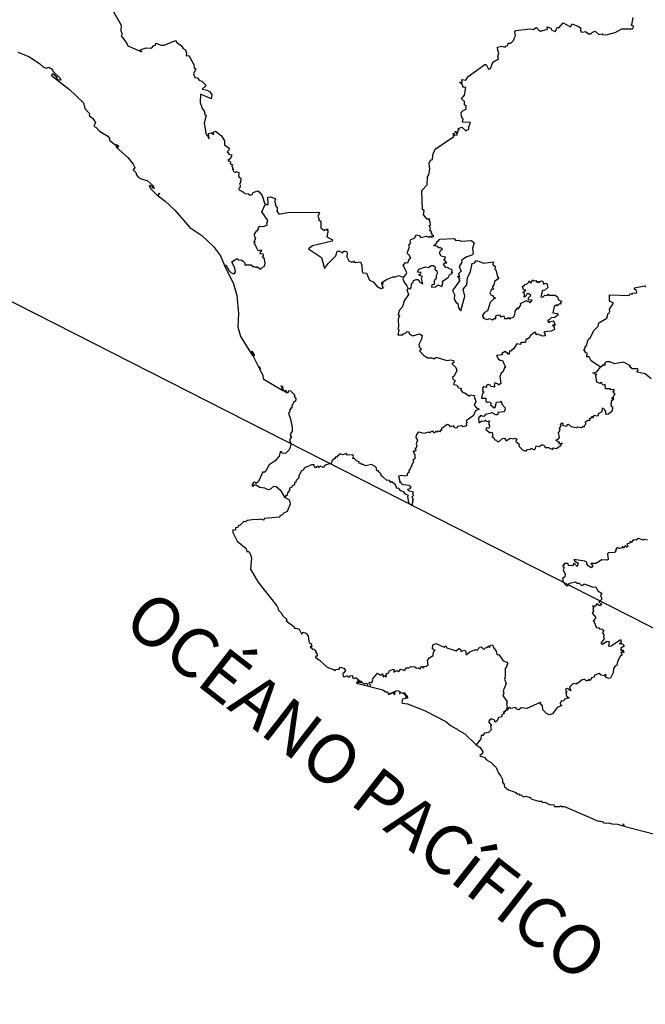
# Model space of a CAD drawing. Units: millimetres. Extents: x 638718 to 639968, y 2551462 to 2552272.
# Drawn here: x 639882 to 639897, y 2552184 to 2552208 of the extents above; entities that cross this region are included whole.
import ezdxf

# ---------------------------------------------------------------- set-up
doc = ezdxf.new("R2010")
doc.units = ezdxf.units.MM
doc.header["$LTSCALE"] = 20
doc.layers.add('SOLAPA', color=7, linetype='Continuous')

msp = doc.modelspace()

# ---------------------------------------------------------------- linework, layer by layer
at = {"layer": 'SOLAPA', "color": 7}
msp.add_line((639958.247, 2552162.031), (639875.671, 2552204.048), dxfattribs=at)
at = {"layer": 'SOLAPA'}
for points in [[(639884.087, 2552208.084), (639884.277, 2552207.746), (639884.272, 2552207.593), (639884.304, 2552207.528), (639884.279, 2552207.481), (639884.407, 2552207.314), (639884.44, 2552207.237), (639884.782, 2552207.091), (639884.735, 2552207.129), (639884.768, 2552207.154), (639884.884, 2552207.192), (639885.017, 2552207.182), (639885.07, 2552207.248), (639885.112, 2552207.253), (639885.121, 2552207.305), (639885.252, 2552207.256), (639885.326, 2552207.256), (639885.601, 2552207.37), (639885.618, 2552207.331), (639885.74, 2552207.239), (639885.787, 2552207.172), (639885.84, 2552207.146), (639885.863, 2552207.066), (639885.859, 2552206.994), (639885.919, 2552207.004), (639886.045, 2552206.787), (639886.048, 2552206.708), (639886.094, 2552206.685), (639886.036, 2552206.557), (639886.064, 2552206.475), (639886.123, 2552206.466), (639886.18, 2552206.399), (639886.238, 2552206.381), (639886.345, 2552206.278), (639886.248, 2552206.185), (639886.364, 2552206.164), (639886.426, 2552206.133), (639886.477, 2552206.055), (639886.46, 2552205.952), (639886.202, 2552206.066), (639886.198, 2552205.861), (639886.252, 2552205.704), (639886.279, 2552205.698), (639886.313, 2552205.601), (639886.304, 2552205.579), (639886.343, 2552205.552), (639886.29, 2552205.362), (639886.339, 2552205.081), (639886.369, 2552205.072), (639886.418, 2552204.982), (639886.397, 2552205.107), (639886.467, 2552205.13), (639886.529, 2552205.09), (639886.511, 2552205.143), (639886.572, 2552205.167), (639886.714, 2552205.052), (639886.79, 2552204.929), (639886.789, 2552204.838), (639886.897, 2552204.755), (639886.895, 2552204.708), (639886.852, 2552204.665), (639886.884, 2552204.645), (639886.887, 2552204.613), (639886.967, 2552204.589), (639886.935, 2552204.507), (639886.865, 2552204.455), (639886.921, 2552204.427), (639886.934, 2552204.414), (639886.922, 2552204.376), (639886.988, 2552204.346), (639886.963, 2552204.323), (639886.993, 2552204.269), (639886.972, 2552204.249), (639887.008, 2552204.246), (639886.989, 2552204.224), (639887.006, 2552204.189), (639887.052, 2552204.168), (639887.081, 2552204.185), (639887.141, 2552204.152), (639887.131, 2552204.088), (639887.144, 2552204.04), (639887.179, 2552204.032), (639887.183, 2552203.978), (639887.164, 2552203.965), (639887.184, 2552203.934), (639887.149, 2552203.878), (639887.171, 2552203.845), (639887.161, 2552203.79), (639887.124, 2552203.773), (639887.142, 2552203.74), (639887.249, 2552203.684), (639887.277, 2552203.65), (639887.368, 2552203.647), (639887.411, 2552203.617), (639887.46, 2552203.632), (639887.483, 2552203.674), (639887.551, 2552203.705), (639887.587, 2552203.717), (639887.63, 2552203.695), (639887.699, 2552203.605), (639887.761, 2552203.419), (639887.795, 2552203.385)], [(639891.131, 2552201.614), (639891.201, 2552201.694), (639891.21, 2552201.734), (639891.126, 2552201.908), (639891.178, 2552201.976), (639891.236, 2552201.966), (639891.275, 2552202.077), (639891.307, 2552202.08), (639891.271, 2552202.157), (639891.219, 2552202.203), (639891.277, 2552202.355), (639891.263, 2552202.394), (639891.312, 2552202.461), (639891.294, 2552202.494), (639891.306, 2552202.527), (639891.405, 2552202.58), (639891.44, 2552202.649), (639891.511, 2552202.635), (639891.555, 2552202.588), (639891.692, 2552202.616), (639891.749, 2552202.597), (639891.789, 2552202.616), (639891.822, 2552202.589), (639891.867, 2552202.618), (639891.832, 2552202.64), (639891.83, 2552202.674), (639891.808, 2552202.692), (639891.82, 2552202.729), (639891.773, 2552202.743), (639891.787, 2552202.801), (639891.759, 2552202.873), (639891.788, 2552202.884), (639891.784, 2552202.966), (639891.757, 2552203.005), (639891.768, 2552203.03), (639891.709, 2552203.031), (639891.622, 2552203.134), (639891.634, 2552203.238), (639891.594, 2552203.263), (639891.579, 2552203.724), (639891.709, 2552203.865), (639891.719, 2552204.062), (639891.751, 2552204.11), (639891.768, 2552204.242), (639891.759, 2552204.389), (639891.789, 2552204.465), (639891.834, 2552204.479), (639891.848, 2552204.593), (639891.903, 2552204.733), (639892.356, 2552205.035), (639892.335, 2552205.11), (639892.359, 2552205.112), (639892.36, 2552205.07), (639892.432, 2552205.078), (639892.436, 2552205.099), (639892.377, 2552205.148), (639892.392, 2552205.16), (639892.45, 2552205.125), (639892.461, 2552205.201), (639892.486, 2552205.203), (639892.461, 2552205.232), (639892.545, 2552205.267), (639892.636, 2552205.187), (639892.673, 2552205.18), (639892.671, 2552205.196), (639892.72, 2552205.219), (639892.72, 2552205.269), (639892.762, 2552205.375), (639892.564, 2552205.387), (639892.584, 2552205.457), (639892.539, 2552205.528), (639892.531, 2552205.618), (639892.57, 2552205.664), (639892.652, 2552205.701), (639892.644, 2552205.752), (639892.66, 2552205.766), (639892.612, 2552205.811), (639892.61, 2552205.89), (639892.541, 2552205.953), (639892.613, 2552206.045), (639892.643, 2552206.226), (639892.597, 2552206.235), (639892.588, 2552206.217), (639892.555, 2552206.302), (639892.494, 2552206.358), (639892.561, 2552206.348), (639892.547, 2552206.426), (639892.649, 2552206.404), (639892.704, 2552206.496), (639893.104, 2552206.785), (639893.139, 2552206.791), (639893.198, 2552206.673), (639893.247, 2552206.692), (639893.303, 2552206.841), (639893.442, 2552206.926), (639893.426, 2552206.978), (639893.451, 2552207.072), (639893.422, 2552207.13), (639893.415, 2552207.208), (639893.513, 2552207.231), (639893.599, 2552207.212), (639893.609, 2552207.234), (639893.666, 2552207.249), (639893.673, 2552207.303), (639893.736, 2552207.309), (639893.801, 2552207.372), (639893.823, 2552207.421), (639893.849, 2552207.487), (639893.834, 2552207.577), (639893.86, 2552207.613), (639894.205, 2552207.652), (639894.279, 2552207.638), (639894.362, 2552207.687), (639894.431, 2552207.604), (639894.489, 2552207.607), (639894.631, 2552207.648), (639894.621, 2552207.7), (639894.707, 2552207.671), (639894.735, 2552207.617), (639894.815, 2552207.586), (639894.869, 2552207.697), (639894.904, 2552207.676), (639895.005, 2552207.802), (639895.183, 2552207.701), (639895.227, 2552207.773), (639895.379, 2552207.708), (639895.45, 2552207.673), (639895.432, 2552207.656), (639895.434, 2552207.578), (639895.482, 2552207.57), (639895.551, 2552207.592), (639895.625, 2552207.528), (639895.682, 2552207.53), (639895.725, 2552207.575), (639895.783, 2552207.595), (639895.872, 2552207.518), (639895.963, 2552207.529), (639895.956, 2552207.513), (639896.054, 2552207.51), (639896.274, 2552207.563), (639896.436, 2552207.657), (639896.691, 2552207.656), (639896.724, 2552207.716), (639896.659, 2552207.74), (639896.677, 2552207.754), (639896.711, 2552207.929)], [(639881.767, 2552207.085), (639882.04, 2552206.985), (639882.294, 2552206.813), (639882.396, 2552206.72), (639882.473, 2552206.695), (639882.52, 2552206.723), (639882.604, 2552206.672), (639882.626, 2552206.614), (639882.794, 2552206.453), (639882.81, 2552206.407), (639882.753, 2552206.412), (639882.713, 2552206.444), (639882.701, 2552206.461), (639882.721, 2552206.47), (639882.627, 2552206.55), (639882.594, 2552206.552), (639882.585, 2552206.522), (639883.028, 2552206.177), (639883.367, 2552205.855), (639883.396, 2552205.72), (639883.51, 2552205.597), (639883.502, 2552205.552), (639883.598, 2552205.465), (639883.659, 2552205.368), (639883.612, 2552205.286), (639883.671, 2552205.255), (639883.752, 2552205.17), (639883.952, 2552205.046), (639883.993, 2552204.993), (639883.999, 2552204.951), (639884.169, 2552204.808), (639884.166, 2552204.843), (639884.209, 2552204.82), (639884.21, 2552204.788), (639884.191, 2552204.775), (639884.185, 2552204.804), (639884.164, 2552204.801), (639884.159, 2552204.776), (639884.442, 2552204.528), (639884.568, 2552204.365), (639884.61, 2552204.282), (639884.566, 2552204.231), (639884.633, 2552204.165), (639884.648, 2552204.105), (639884.688, 2552204.054), (639884.768, 2552204.007), (639884.913, 2552203.97), (639885.057, 2552203.842), (639885.079, 2552203.777), (639885.062, 2552203.785), (639885.03, 2552203.825), (639884.973, 2552203.847), (639884.959, 2552203.828), (639885, 2552203.767), (639885.166, 2552203.601), (639885.213, 2552203.66), (639885.176, 2552203.596), (639885.35, 2552203.467), (639885.583, 2552203.246), (639885.943, 2552202.824), (639886.234, 2552202.634), (639886.522, 2552202.365), (639886.689, 2552202.143), (639886.79, 2552201.907)], [(639887.795, 2552203.385), (639887.85, 2552203.387), (639887.84, 2552203.561), (639887.903, 2552203.572), (639888.004, 2552203.539), (639888.023, 2552203.5), (639888.004, 2552203.455), (639888.025, 2552203.427), (639888.019, 2552203.382), (639888.068, 2552203.309), (639888.068, 2552203.228), (639888.049, 2552203.221), (639888.067, 2552203.219), (639888.103, 2552203.151), (639888.325, 2552203.194), (639889.074, 2552203.201), (639889.093, 2552203.187), (639889.054, 2552203.092), (639889.088, 2552203.038), (639889.072, 2552203.024), (639889.125, 2552202.975), (639889.122, 2552202.821), (639889.206, 2552202.754), (639889.235, 2552202.778), (639889.266, 2552202.763), (639889.288, 2552202.794), (639889.298, 2552202.724), (639889.275, 2552202.602), (639889.413, 2552202.529), (639889.404, 2552202.495), (639888.922, 2552202.381), (639888.824, 2552202.306), (639889.142, 2552202.098), (639889.215, 2552201.832), (639889.312, 2552201.96), (639889.492, 2552202.141), (639889.522, 2552202.252), (639889.566, 2552202.261), (639889.649, 2552202.21), (639889.681, 2552202.253), (639889.712, 2552202.255), (639889.756, 2552202.234), (639889.769, 2552202.205), (639889.755, 2552202.114), (639889.806, 2552202.022), (639889.876, 2552201.984), (639889.91, 2552201.993), (639889.922, 2552202.021), (639889.944, 2552201.987), (639889.979, 2552201.979), (639890.085, 2552201.991), (639890.118, 2552201.915), (639890.126, 2552201.757), (639890.145, 2552201.728), (639890.238, 2552201.719), (639890.308, 2552201.549), (639890.398, 2552201.506), (639890.484, 2552201.403), (639890.583, 2552201.344), (639890.65, 2552201.359), (639890.616, 2552201.383), (639890.632, 2552201.405), (639890.613, 2552201.427), (639890.637, 2552201.471), (639890.607, 2552201.45), (639890.606, 2552201.495), (639890.724, 2552201.568), (639890.876, 2552201.633), (639890.935, 2552201.631), (639891.008, 2552201.661), (639891.131, 2552201.614)], [(639886.79, 2552201.907), (639886.821, 2552201.924), (639886.9, 2552201.774), (639886.95, 2552201.724), (639886.998, 2552201.71), (639887.031, 2552201.711), (639887.051, 2552201.754), (639887.035, 2552201.837), (639886.964, 2552201.993), (639887.081, 2552202.066), (639887.103, 2552202.068), (639887.134, 2552202.034), (639887.193, 2552202.04), (639887.232, 2552202.02), (639887.277, 2552201.969), (639887.281, 2552201.921), (639887.438, 2552201.923), (639887.468, 2552201.877), (639887.503, 2552201.882), (639887.56, 2552201.855), (639887.568, 2552201.876), (639887.588, 2552201.873), (639887.661, 2552201.819), (639887.71, 2552201.867), (639887.748, 2552201.877), (639887.772, 2552201.957), (639887.761, 2552202.063), (639887.707, 2552202.107), (639887.73, 2552202.139), (639887.725, 2552202.188), (639887.662, 2552202.184), (639887.654, 2552202.205), (639887.672, 2552202.252), (639887.695, 2552202.256), (639887.689, 2552202.278), (639887.603, 2552202.263), (639887.562, 2552202.341), (639887.509, 2552202.462), (639887.535, 2552202.478), (639887.511, 2552202.496), (639887.544, 2552202.572), (639887.521, 2552202.591), (639887.512, 2552202.665), (639887.568, 2552202.742), (639887.59, 2552202.746), (639887.592, 2552202.776), (639887.615, 2552202.781), (639887.616, 2552202.834), (639887.645, 2552202.858), (639887.731, 2552202.855), (639887.828, 2552202.894), (639887.811, 2552202.924), (639887.841, 2552202.995), (639887.69, 2552203.209), (639887.765, 2552203.369), (639887.795, 2552203.385)], [(639891.243, 2552201.349), (639891.279, 2552201.341), (639891.317, 2552201.362), (639891.329, 2552201.461), (639891.371, 2552201.497), (639891.372, 2552201.538), (639891.44, 2552201.567), (639891.482, 2552201.568), (639891.526, 2552201.502), (639891.606, 2552201.462), (639891.569, 2552201.586), (639891.592, 2552201.639), (639891.518, 2552201.662), (639891.501, 2552201.693), (639891.542, 2552201.705), (639891.561, 2552201.735), (639891.472, 2552201.746), (639891.507, 2552201.812), (639891.664, 2552201.871), (639891.743, 2552201.855), (639891.803, 2552201.903), (639891.851, 2552201.907), (639891.9, 2552201.874), (639891.893, 2552201.817), (639891.944, 2552201.773), (639891.951, 2552201.711), (639891.925, 2552201.661), (639891.923, 2552201.583), (639891.891, 2552201.568), (639891.877, 2552201.521), (639891.878, 2552201.447), (639891.824, 2552201.432), (639891.814, 2552201.378), (639891.906, 2552201.39), (639891.968, 2552201.432), (639892.066, 2552201.397), (639892.09, 2552201.483), (639892.082, 2552201.525), (639892.217, 2552201.615), (639892.251, 2552201.679), (639892.31, 2552201.713), (639892.307, 2552201.732), (639892.324, 2552201.728), (639892.294, 2552201.767), (639892.311, 2552201.767), (639892.308, 2552201.804), (639892.24, 2552201.82), (639892.212, 2552201.858), (639892.183, 2552201.849), (639892.153, 2552201.865), (639892.101, 2552201.942), (639892.132, 2552201.967), (639892.182, 2552201.966), (639892.137, 2552202.033), (639892.102, 2552202.042), (639892.14, 2552202.065), (639892.153, 2552202.105), (639892.049, 2552202.133), (639892.009, 2552202.206), (639892.033, 2552202.268), (639892.082, 2552202.306), (639892.035, 2552202.337), (639891.991, 2552202.336), (639891.963, 2552202.368), (639891.885, 2552202.379), (639891.87, 2552202.405), (639891.917, 2552202.386), (639891.907, 2552202.43), (639891.947, 2552202.448), (639891.93, 2552202.483), (639891.976, 2552202.498), (639892.014, 2552202.542), (639892.348, 2552202.56), (639892.371, 2552202.556), (639892.402, 2552202.514), (639892.472, 2552202.521), (639892.534, 2552202.498), (639892.783, 2552202.51), (639892.848, 2552202.458), (639892.809, 2552202.325), (639892.822, 2552202.189), (639892.794, 2552202.157), (639892.67, 2552202.113), (639892.542, 2552202.031), (639892.55, 2552201.984), (639892.486, 2552201.883), (639892.53, 2552201.771), (639892.466, 2552201.705), (639892.489, 2552201.631), (639892.445, 2552201.634), (639892.5, 2552201.576), (639892.476, 2552201.559), (639892.504, 2552201.544), (639892.326, 2552201.298), (639892.369, 2552201.199), (639892.361, 2552201.086), (639892.41, 2552201.005), (639892.45, 2552200.978), (639892.469, 2552200.875), (639892.523, 2552200.8), (639892.618, 2552201.161), (639892.58, 2552201.326), (639892.669, 2552201.438), (639892.688, 2552201.607), (639892.759, 2552201.762), (639892.796, 2552201.953), (639892.853, 2552201.972), (639892.908, 2552202.028), (639893.085, 2552201.958), (639893.309, 2552201.996), (639893.305, 2552201.919), (639893.364, 2552201.877), (639893.35, 2552201.818), (639893.375, 2552201.797), (639893.412, 2552201.629), (639893.448, 2552201.59), (639893.342, 2552201.519), (639893.334, 2552201.455), (639893.289, 2552201.381), (639893.315, 2552201.344), (639893.302, 2552201.325), (639893.258, 2552201.327), (639893.263, 2552201.302), (639893.231, 2552201.243), (639893.253, 2552201.193), (639893.301, 2552201.179), (639893.32, 2552201.138), (639893.368, 2552201.115), (639893.326, 2552201.096), (639893.24, 2552201.006), (639893.169, 2552200.801), (639893.098, 2552200.765), (639893.045, 2552200.681), (639893.082, 2552200.657), (639893.058, 2552200.628), (639893.17, 2552200.597), (639893.223, 2552200.615), (639893.297, 2552200.586), (639893.34, 2552200.629), (639893.378, 2552200.61), (639893.376, 2552200.682), (639893.434, 2552200.705), (639893.466, 2552200.702), (639893.497, 2552200.657), (639893.572, 2552200.68), (639893.582, 2552200.62), (639893.653, 2552200.617), (639893.685, 2552200.64), (639893.703, 2552200.612), (639893.739, 2552200.616), (639893.74, 2552200.635), (639893.805, 2552200.648), (639893.838, 2552200.718), (639893.84, 2552200.794), (639893.901, 2552200.87), (639893.914, 2552200.877), (639893.919, 2552200.845), (639893.982, 2552200.952), (639893.977, 2552200.978), (639894.116, 2552201.051), (639894.148, 2552201.022), (639894.168, 2552201.037), (639894.207, 2552200.999), (639894.257, 2552201.059), (639894.166, 2552201.074), (639894.169, 2552201.116), (639894.22, 2552201.178), (639894.179, 2552201.22), (639894.132, 2552201.221), (639894.102, 2552201.162), (639894.063, 2552201.136), (639894.074, 2552201.205), (639894.062, 2552201.236), (639894.031, 2552201.247), (639894.099, 2552201.308), (639894.046, 2552201.311), (639894.02, 2552201.402), (639894.065, 2552201.409), (639894.083, 2552201.445), (639894.153, 2552201.47), (639894.182, 2552201.532), (639894.209, 2552201.488), (639894.235, 2552201.487), (639894.268, 2552201.553), (639894.308, 2552201.531), (639894.342, 2552201.543), (639894.373, 2552201.502), (639894.391, 2552201.515), (639894.429, 2552201.492), (639894.439, 2552201.517), (639894.488, 2552201.533), (639894.516, 2552201.514), (639894.533, 2552201.45), (639894.582, 2552201.475), (639894.632, 2552201.452), (639894.619, 2552201.436), (639894.634, 2552201.374), (639894.565, 2552201.309), (639894.505, 2552201.297), (639894.464, 2552201.144), (639894.514, 2552201.137), (639894.564, 2552201.188), (639894.619, 2552201.179), (639894.641, 2552201.206), (639894.66, 2552201.186), (639894.815, 2552201.184), (639894.873, 2552201.142), (639894.899, 2552201.069), (639894.974, 2552201.033), (639894.942, 2552200.999), (639894.951, 2552200.969), (639894.928, 2552200.985), (639894.875, 2552200.924), (639894.859, 2552200.951), (639894.792, 2552200.91), (639894.761, 2552200.752), (639894.869, 2552200.738), (639894.885, 2552200.725), (639894.869, 2552200.699), (639894.808, 2552200.644), (639894.714, 2552200.637), (639894.673, 2552200.587), (639894.638, 2552200.577), (639894.636, 2552200.548), (639894.68, 2552200.518), (639894.695, 2552200.542), (639894.768, 2552200.559), (639894.785, 2552200.538), (639894.811, 2552200.458), (639894.782, 2552200.463), (639894.783, 2552200.438), (639894.751, 2552200.456), (639894.791, 2552200.405), (639894.797, 2552200.348), (639894.72, 2552200.306), (639894.559, 2552200.29), (639894.543, 2552200.281), (639894.568, 2552200.262), (639894.552, 2552200.247), (639894.571, 2552200.232), (639894.568, 2552200.197), (639894.519, 2552200.19), (639894.384, 2552200.234), (639894.353, 2552200.218), (639894.346, 2552200.277), (639894.313, 2552200.277), (639894.204, 2552200.196), (639894.199, 2552200.167), (639894.145, 2552200.118), (639894.105, 2552200.117), (639894.092, 2552200.032), (639894.003, 2552200.036), (639893.973, 2552200.013), (639893.975, 2552199.983), (639893.885, 2552200.006), (639893.807, 2552199.884), (639893.754, 2552199.839), (639893.757, 2552199.82), (639893.707, 2552199.829), (639893.695, 2552199.752), (639893.669, 2552199.753), (639893.674, 2552199.777), (639893.646, 2552199.776), (639893.601, 2552199.817), (639893.523, 2552199.769), (639893.538, 2552199.734), (639893.393, 2552199.721), (639893.441, 2552199.63), (639893.48, 2552199.603), (639893.54, 2552199.601), (639893.613, 2552199.438), (639893.598, 2552199.419), (639893.588, 2552199.43), (639893.556, 2552199.327), (639893.502, 2552199.286), (639893.471, 2552199.211), (639893.494, 2552199.041), (639893.441, 2552199.001), (639893.422, 2552199.03), (639893.349, 2552199.055), (639893.336, 2552198.977), (639893.35, 2552198.947), (639893.254, 2552198.964), (639893.233, 2552198.997), (639893.19, 2552199.015), (639893.141, 2552198.971), (639893.147, 2552198.941), (639893.081, 2552198.957), (639893.05, 2552198.932), (639893.057, 2552198.885), (639893.041, 2552198.864), (639893.073, 2552198.842), (639893.078, 2552198.814), (639893.047, 2552198.806), (639893.023, 2552198.682), (639893.135, 2552198.686), (639893.131, 2552198.613), (639893.16, 2552198.589), (639893.224, 2552198.591), (639893.259, 2552198.551), (639893.246, 2552198.521), (639893.334, 2552198.449), (639893.357, 2552198.46), (639893.393, 2552198.584), (639893.489, 2552198.59), (639893.505, 2552198.613), (639893.522, 2552198.537), (639893.592, 2552198.455), (639893.601, 2552198.409), (639893.579, 2552198.351), (639893.419, 2552198.331), (639893.424, 2552198.286), (639893.409, 2552198.276), (639893.374, 2552198.276), (639893.273, 2552198.332), (639893.261, 2552198.314), (639893.124, 2552198.287), (639893.084, 2552198.236), (639892.996, 2552198.265), (639893.007, 2552198.244), (639892.955, 2552198.201), (639892.965, 2552198.081), (639893.035, 2552198.13), (639893.1, 2552198.122), (639893.126, 2552198.152), (639893.152, 2552198.119), (639893.223, 2552198.132), (639893.199, 2552198.059), (639893.219, 2552198.02), (639893.214, 2552197.963), (639893.204, 2552197.945), (639893.144, 2552197.96), (639893.133, 2552197.923), (639893.233, 2552197.838), (639893.238, 2552197.856), (639893.284, 2552197.847), (639893.298, 2552197.766), (639893.276, 2552197.746), (639893.317, 2552197.729), (639893.353, 2552197.668), (639893.388, 2552197.665), (639893.408, 2552197.628), (639893.455, 2552197.631), (639893.534, 2552197.7), (639893.586, 2552197.711), (639893.623, 2552197.65), (639893.722, 2552197.708), (639893.792, 2552197.692), (639893.841, 2552197.708), (639893.884, 2552197.685), (639893.862, 2552197.632), (639893.937, 2552197.568), (639893.934, 2552197.519), (639894.018, 2552197.424), (639894.079, 2552197.403), (639894.116, 2552197.4), (639894.145, 2552197.436), (639894.221, 2552197.441), (639894.234, 2552197.465), (639894.302, 2552197.429), (639894.341, 2552197.461), (639894.355, 2552197.521), (639894.424, 2552197.509), (639894.5, 2552197.553), (639894.559, 2552197.528), (639894.57, 2552197.488), (639894.653, 2552197.486), (639894.751, 2552197.434), (639894.771, 2552197.479), (639894.838, 2552197.46), (639894.95, 2552197.531), (639894.988, 2552197.588), (639894.911, 2552197.569), (639894.918, 2552197.611), (639894.89, 2552197.61), (639894.834, 2552197.664), (639894.896, 2552197.695), (639894.917, 2552197.731), (639894.892, 2552197.84), (639894.934, 2552197.906), (639894.918, 2552197.945), (639894.957, 2552198.012), (639894.948, 2552198.053), (639894.984, 2552198.085), (639895, 2552198.062), (639894.989, 2552198.03), (639895.09, 2552198.002), (639895.116, 2552198.023), (639895.109, 2552198.04), (639895.141, 2552198.053), (639895.197, 2552197.994), (639895.33, 2552197.967), (639895.359, 2552197.983), (639895.456, 2552197.973), (639895.486, 2552197.997), (639895.523, 2552197.986), (639895.521, 2552198.012), (639895.556, 2552198.051), (639895.55, 2552198.105), (639895.599, 2552198.13), (639895.594, 2552198.147), (639895.657, 2552198.143), (639895.652, 2552198.189), (639895.684, 2552198.191), (639895.703, 2552198.246), (639895.737, 2552198.206), (639895.762, 2552198.267), (639895.83, 2552198.251), (639895.865, 2552198.265), (639895.868, 2552198.311), (639895.953, 2552198.361), (639895.96, 2552198.446), (639895.971, 2552198.426), (639895.999, 2552198.429), (639896.038, 2552198.36), (639896.04, 2552198.31), (639896.062, 2552198.297), (639896.108, 2552198.303), (639896.201, 2552198.376), (639896.226, 2552198.458), (639896.177, 2552198.482), (639896.187, 2552198.499), (639896.164, 2552198.513), (639896.186, 2552198.515), (639896.17, 2552198.546), (639896.186, 2552198.559), (639896.179, 2552198.619), (639896.238, 2552198.664), (639896.228, 2552198.68), (639896.195, 2552198.661), (639896.195, 2552198.702), (639896.239, 2552198.717), (639896.229, 2552198.738), (639896.274, 2552198.78), (639896.218, 2552198.842), (639896.252, 2552198.865), (639896.219, 2552198.896), (639896.167, 2552198.885), (639896.152, 2552198.906), (639896.039, 2552198.913), (639896.025, 2552199.013), (639895.969, 2552199), (639895.939, 2552199.065), (639895.9, 2552199.037), (639895.825, 2552199.068), (639895.805, 2552199.234), (639895.828, 2552199.263), (639895.806, 2552199.257), (639895.73, 2552199.295), (639895.825, 2552199.326), (639895.915, 2552199.435)], [(639886.79, 2552201.907), (639887.002, 2552201.461), (639887.083, 2552201.175), (639887.13, 2552200.741), (639887.108, 2552200.412), (639887.173, 2552200.184), (639887.435, 2552199.765), (639887.47, 2552199.722), (639887.498, 2552199.718), (639887.45, 2552199.827), (639887.504, 2552199.735), (639887.507, 2552199.714), (639887.484, 2552199.702), (639887.621, 2552199.424), (639887.621, 2552199.453), (639887.661, 2552199.397), (639887.631, 2552199.404), (639887.714, 2552199.241), (639887.723, 2552199.155), (639888.207, 2552198.866), (639888.183, 2552198.918), (639888.195, 2552198.943), (639888.153, 2552198.977), (639888.169, 2552198.978), (639888.203, 2552198.944), (639888.193, 2552198.923), (639888.219, 2552198.871), (639888.283, 2552198.826), (639888.276, 2552198.874), (639888.284, 2552198.817), (639888.335, 2552198.819), (639888.35, 2552198.865), (639888.389, 2552198.859), (639888.492, 2552198.756), (639888.479, 2552198.725), (639888.515, 2552198.672), (639888.514, 2552198.61), (639888.474, 2552198.588), (639888.422, 2552198.495), (639888.42, 2552198.439), (639888.39, 2552198.436), (639888.393, 2552198.404), (639888.364, 2552198.392), (639888.381, 2552198.374), (639888.371, 2552198.384), (639888.362, 2552198.337), (639888.338, 2552198.319), (639888.392, 2552198.173), (639888.426, 2552197.97), (639888.427, 2552197.872), (639888.382, 2552197.816), (639888.396, 2552197.79), (639888.385, 2552197.768), (639888.41, 2552197.75), (639888.364, 2552197.671), (639888.396, 2552197.583), (639888.381, 2552197.487), (639888.357, 2552197.428), (639888.269, 2552197.342), (639888.194, 2552197.346), (639888.169, 2552197.378), (639888.139, 2552197.375), (639888.117, 2552197.277), (639888.016, 2552197.157), (639887.869, 2552197.06), (639887.781, 2552196.901), (639887.748, 2552196.876), (639887.716, 2552196.889), (639887.613, 2552196.658), (639887.555, 2552196.612), (639887.514, 2552196.639), (639887.493, 2552196.631), (639887.455, 2552196.575), (639887.459, 2552196.549), (639887.474, 2552196.534), (639887.509, 2552196.575), (639887.544, 2552196.576), (639887.646, 2552196.521), (639887.757, 2552196.508), (639887.838, 2552196.467), (639887.909, 2552196.484), (639887.982, 2552196.547), (639888.04, 2552196.538), (639888.138, 2552196.455), (639888.24, 2552196.274)], [(639891.131, 2552201.614), (639891.119, 2552201.584), (639891.145, 2552201.496), (639891.215, 2552201.414), (639891.243, 2552201.349)], [(639891.243, 2552201.349), (639891.214, 2552201.31), (639891.256, 2552201.2), (639891.147, 2552201.048), (639891.111, 2552200.898), (639891.024, 2552200.81), (639891.003, 2552200.705), (639891.032, 2552200.701), (639891.001, 2552200.599), (639891.014, 2552200.403), (639890.995, 2552200.373), (639891.02, 2552200.333), (639890.992, 2552200.217), (639891.122, 2552200.221), (639891.126, 2552200.243), (639891.182, 2552200.261), (639891.219, 2552200.304), (639891.26, 2552200.292), (639891.279, 2552200.233), (639891.361, 2552200.195), (639891.524, 2552200.248), (639891.585, 2552200.205), (639891.569, 2552200.114), (639891.502, 2552199.988), (639891.517, 2552199.928), (639891.573, 2552199.87), (639891.518, 2552199.835), (639891.621, 2552199.723), (639891.718, 2552199.659), (639891.822, 2552199.665), (639891.868, 2552199.634), (639891.911, 2552199.669), (639891.954, 2552199.67), (639892.182, 2552199.599), (639892.278, 2552199.616), (639892.345, 2552199.599), (639892.351, 2552199.545), (639892.304, 2552199.528), (639892.404, 2552199.43), (639892.428, 2552199.352), (639892.363, 2552199.217), (639892.324, 2552199.189), (639892.33, 2552199.145), (639892.383, 2552199.11), (639892.343, 2552199.041), (639892.357, 2552199.017), (639892.428, 2552198.995), (639892.459, 2552198.945), (639892.534, 2552198.92), (639892.523, 2552198.873), (639892.574, 2552198.819), (639892.619, 2552198.814), (639892.715, 2552198.739), (639892.742, 2552198.739), (639892.748, 2552198.762), (639892.859, 2552198.746), (639892.845, 2552198.721), (639892.889, 2552198.598), (639892.847, 2552198.511), (639892.901, 2552198.448), (639892.972, 2552198.412), (639892.882, 2552198.374), (639892.836, 2552198.261), (639892.652, 2552198.129), (639892.676, 2552198.08), (639892.655, 2552198.065), (639892.66, 2552198.008), (639892.581, 2552197.985), (639892.544, 2552198.007), (639892.445, 2552197.997), (639892.425, 2552197.955), (639892.368, 2552197.965), (639892.351, 2552198.009), (639892.275, 2552197.987), (639892.244, 2552198.026), (639892.194, 2552198.044), (639892.089, 2552197.96), (639892.058, 2552197.956), (639892.058, 2552197.895), (639892.03, 2552197.905), (639892.012, 2552197.888), (639892.028, 2552197.864), (639891.95, 2552197.883), (639891.937, 2552197.859), (639891.909, 2552197.869), (639891.895, 2552197.837), (639891.867, 2552197.843), (639891.847, 2552197.885), (639891.841, 2552197.863), (639891.805, 2552197.871), (639891.774, 2552197.839), (639891.737, 2552197.859), (639891.629, 2552197.826), (639891.513, 2552197.853), (639891.473, 2552197.835), (639891.438, 2552197.781), (639891.43, 2552197.724), (639891.471, 2552197.664), (639891.442, 2552197.57), (639891.454, 2552197.524), (639891.435, 2552197.459), (639891.41, 2552197.457), (639891.43, 2552197.427), (639891.422, 2552197.397), (639891.369, 2552197.392), (639891.411, 2552197.303), (639891.404, 2552197.211), (639891.358, 2552197.175), (639891.378, 2552197.14), (639891.297, 2552196.964), (639891.263, 2552196.928), (639891.265, 2552196.88), (639891.225, 2552196.845), (639891.218, 2552196.808), (639891.164, 2552196.786), (639891.09, 2552196.804), (639891.014, 2552196.785), (639891.046, 2552196.669), (639891.037, 2552196.644), (639891.072, 2552196.646), (639891.085, 2552196.604), (639891.126, 2552196.589), (639891.275, 2552196.569), (639891.284, 2552196.528), (639891.314, 2552196.528), (639891.296, 2552196.479), (639891.227, 2552196.465), (639891.257, 2552196.436), (639891.356, 2552196.407), (639891.366, 2552196.379), (639891.349, 2552196.351), (639891.377, 2552196.316), (639891.333, 2552196.274), (639891.365, 2552196.219), (639891.343, 2552196.184), (639891.371, 2552196.159), (639891.346, 2552196.129), (639891.341, 2552196.071), (639891.264, 2552196.142), (639891.238, 2552196.302), (639891.252, 2552196.321), (639891.181, 2552196.35), (639891.138, 2552196.407), (639891.071, 2552196.432), (639891.013, 2552196.495), (639890.968, 2552196.491), (639890.936, 2552196.578), (639890.853, 2552196.649), (639890.823, 2552196.636), (639890.794, 2552196.679), (639890.724, 2552196.687), (639890.635, 2552196.772), (639890.598, 2552196.784), (639890.583, 2552196.841), (639890.538, 2552196.876), (639890.528, 2552196.918), (639890.498, 2552196.911), (639890.488, 2552196.927), (639890.466, 2552197.004), (639890.358, 2552197.069), (639890.216, 2552197.035), (639890.157, 2552197.075), (639890.115, 2552197.073), (639890.105, 2552197.099), (639890.049, 2552197.101), (639890.055, 2552197.139), (639889.992, 2552197.16), (639889.934, 2552197.215), (639889.903, 2552197.213), (639889.916, 2552197.267), (639889.899, 2552197.305), (639889.775, 2552197.296), (639889.742, 2552197.338), (639889.662, 2552197.308), (639889.579, 2552197.328), (639889.561, 2552197.288), (639889.535, 2552197.286), (639889.515, 2552197.252), (639889.488, 2552197.254), (639889.467, 2552197.214), (639889.394, 2552197.163), (639889.386, 2552197.106), (639889.23, 2552197.057), (639889.18, 2552197.002), (639889.113, 2552197.031), (639889.08, 2552197.002), (639889.057, 2552197.033), (639889, 2552196.99), (639888.969, 2552197.006), (639888.961, 2552197.059), (639888.903, 2552197.065), (639888.828, 2552197.029), (639888.731, 2552196.992), (639888.694, 2552196.93), (639888.659, 2552196.92), (639888.588, 2552196.799), (639888.594, 2552196.745), (639888.524, 2552196.683), (639888.514, 2552196.629), (639888.484, 2552196.635), (639888.485, 2552196.577), (639888.432, 2552196.556), (639888.418, 2552196.52), (639888.361, 2552196.491), (639888.374, 2552196.457), (639888.314, 2552196.383), (639888.3, 2552196.308), (639888.264, 2552196.319), (639888.264, 2552196.288), (639888.24, 2552196.274)], [(639895.915, 2552199.435), (639895.688, 2552199.59), (639895.646, 2552199.67), (639895.606, 2552199.694), (639895.584, 2552199.677), (639895.595, 2552199.779), (639895.559, 2552199.786), (639895.514, 2552199.867), (639895.547, 2552199.883), (639895.536, 2552199.905), (639895.576, 2552199.962), (639895.614, 2552200.108), (639895.672, 2552200.159), (639895.756, 2552200.329), (639895.858, 2552200.434), (639895.876, 2552200.51), (639896.073, 2552200.628), (639896.103, 2552200.747), (639896.119, 2552200.741), (639896.141, 2552200.785), (639896.133, 2552200.846), (639896.231, 2552200.988), (639896.137, 2552201.037), (639896.133, 2552201.191), (639896.61, 2552201.18), (639896.638, 2552201.223), (639896.686, 2552201.211), (639896.691, 2552201.23), (639896.795, 2552201.242), (639896.778, 2552201.316), (639896.74, 2552201.323), (639896.744, 2552201.36), (639896.983, 2552201.409), (639897.009, 2552201.382)], [(639897.147, 2552199.156), (639896.996, 2552199.276), (639896.806, 2552199.31), (639896.798, 2552199.334), (639896.833, 2552199.359), (639896.818, 2552199.391), (639896.687, 2552199.395), (639896.617, 2552199.452), (639896.642, 2552199.47), (639896.472, 2552199.558), (639896.256, 2552199.514), (639896.152, 2552199.568), (639896.073, 2552199.567), (639896.016, 2552199.544), (639896.028, 2552199.493), (639896.007, 2552199.474), (639895.986, 2552199.493), (639895.957, 2552199.487), (639895.954, 2552199.456), (639895.915, 2552199.435)], [(639888.24, 2552196.274), (639888.346, 2552196.22), (639888.377, 2552196.17), (639888.381, 2552196.104), (639888.305, 2552195.93), (639888.216, 2552195.893), (639888.202, 2552195.855), (639888.119, 2552195.815), (639888.128, 2552195.794), (639887.75, 2552195.759), (639887.742, 2552195.72), (639887.673, 2552195.746), (639887.588, 2552195.724), (639887.517, 2552195.735), (639887.346, 2552195.707), (639887.297, 2552195.679), (639887.258, 2552195.684), (639887.166, 2552195.595), (639887.126, 2552195.591), (639887.108, 2552195.541), (639887.058, 2552195.534), (639887.051, 2552195.477), (639886.987, 2552195.483), (639886.99, 2552195.421), (639887.098, 2552195.209), (639887.311, 2552195.03), (639887.33, 2552194.96), (639887.372, 2552194.96), (639887.405, 2552194.928), (639887.442, 2552194.805), (639887.422, 2552194.53), (639887.593, 2552194.219), (639888.055, 2552193.641), (639888.09, 2552193.571), (639888.086, 2552193.541), (639888.162, 2552193.471), (639888.201, 2552193.395), (639888.278, 2552193.333), (639888.297, 2552193.299), (639888.285, 2552193.274), (639888.467, 2552193.136), (639888.476, 2552193.094), (639888.527, 2552193.099), (639888.597, 2552193.068), (639888.655, 2552192.96), (639888.679, 2552192.963), (639888.69, 2552192.996), (639888.763, 2552192.976), (639888.818, 2552192.91), (639888.838, 2552192.775), (639888.843, 2552192.743), (639888.908, 2552192.714), (639888.89, 2552192.695), (639888.911, 2552192.643), (639888.869, 2552192.641), (639888.933, 2552192.589), (639888.959, 2552192.591), (639888.962, 2552192.566), (639888.992, 2552192.563), (639889.012, 2552192.536), (639888.998, 2552192.515), (639889.03, 2552192.488), (639889.034, 2552192.431), (639889.018, 2552192.407), (639888.996, 2552192.415), (639889, 2552192.38), (639889.088, 2552192.325), (639889.278, 2552192.151), (639889.435, 2552192.092), (639889.469, 2552192.056), (639889.489, 2552192.095), (639889.578, 2552192.096), (639889.567, 2552192.128), (639889.594, 2552192.148), (639889.687, 2552192.127), (639889.724, 2552192.071), (639889.687, 2552192.007), (639889.661, 2552192.001), (639889.665, 2552191.922), (639889.702, 2552191.917), (639889.764, 2552191.945), (639889.785, 2552191.916), (639889.818, 2552191.911), (639889.835, 2552191.936), (639889.895, 2552191.942), (639889.891, 2552191.889), (639889.955, 2552191.87), (639889.953, 2552191.889), (639889.987, 2552191.889), (639890.034, 2552191.848), (639890.037, 2552191.817), (639890.045, 2552191.83), (639890.074, 2552191.807), (639890.106, 2552191.815), (639890.125, 2552191.779)], [(639897.053, 2552195.236), (639896.973, 2552195.253), (639896.949, 2552195.234), (639896.849, 2552195.274), (639896.806, 2552195.266), (639896.782, 2552195.237), (639896.731, 2552195.241), (639896.69, 2552195.221), (639896.673, 2552195.179), (639896.633, 2552195.202), (639896.616, 2552195.155), (639896.56, 2552195.147), (639896.553, 2552195.128), (639896.585, 2552195.095), (639896.551, 2552195.064), (639896.514, 2552195.095), (639896.479, 2552195.036), (639896.449, 2552195.087), (639896.441, 2552195.049), (639896.375, 2552195.031), (639896.309, 2552195.058), (639896.302, 2552195.015), (639896.28, 2552195.006), (639896.292, 2552194.992), (639896.252, 2552194.935), (639896.106, 2552194.929), (639896.086, 2552194.901), (639896.103, 2552194.763), (639896.072, 2552194.745), (639895.948, 2552194.753), (639895.804, 2552194.668), (639895.683, 2552194.663), (639895.729, 2552194.612), (639895.692, 2552194.564), (639895.614, 2552194.613), (639895.582, 2552194.656), (639895.584, 2552194.699), (639895.532, 2552194.727), (639895.268, 2552194.765), (639895.291, 2552194.721), (639895.371, 2552194.672), (639895.346, 2552194.593), (639895.272, 2552194.672), (639895.238, 2552194.611), (639895.138, 2552194.618), (639895.128, 2552194.663), (639895.033, 2552194.663), (639895.035, 2552194.626), (639895.002, 2552194.625), (639895.002, 2552194.596), (639895.03, 2552194.577), (639895.005, 2552194.515), (639895.06, 2552194.406), (639895.053, 2552194.343), (639894.995, 2552194.3), (639895.005, 2552194.21), (639895.078, 2552194.13), (639895.117, 2552194.128), (639895.168, 2552194.187), (639895.311, 2552194.225), (639895.338, 2552194.189), (639895.395, 2552194.188), (639895.457, 2552194.136), (639895.5, 2552194.151), (639895.508, 2552194.176), (639895.749, 2552194.094), (639895.802, 2552194.096), (639895.853, 2552194.001), (639895.952, 2552193.941), (639895.913, 2552193.896), (639895.947, 2552193.799), (639895.878, 2552193.739), (639895.951, 2552193.671), (639895.903, 2552193.641), (639895.822, 2552193.685), (639895.801, 2552193.63), (639895.725, 2552193.628), (639895.734, 2552193.603), (639895.757, 2552193.601), (639895.727, 2552193.568), (639895.744, 2552193.509), (639895.715, 2552193.459), (639895.798, 2552193.353), (639895.735, 2552193.269), (639895.769, 2552193.261), (639895.76, 2552193.224), (639895.793, 2552193.194), (639895.78, 2552193.182), (639895.82, 2552193.109), (639895.875, 2552193.103), (639895.894, 2552193.076), (639895.955, 2552193.075), (639895.995, 2552193.037), (639895.967, 2552192.983), (639895.996, 2552192.936), (639895.989, 2552192.881), (639896.01, 2552192.852), (639895.924, 2552192.72), (639895.964, 2552192.709), (639896.073, 2552192.776), (639896.122, 2552192.772), (639896.111, 2552192.662), (639896.178, 2552192.664), (639896.404, 2552192.817), (639896.424, 2552192.733), (639896.367, 2552192.722), (639896.463, 2552192.707), (639896.488, 2552192.659), (639896.411, 2552192.611), (639896.407, 2552192.552), (639896.438, 2552192.572), (639896.471, 2552192.55), (639896.438, 2552192.541), (639896.488, 2552192.513), (639896.467, 2552192.499), (639896.45, 2552192.527), (639896.413, 2552192.494), (639896.443, 2552192.444), (639896.389, 2552192.408), (639896.329, 2552192.284), (639896.312, 2552192.2), (639896.262, 2552192.168), (639896.23, 2552192.115), (639896.224, 2552192.014), (639896.157, 2552191.883), (639896.115, 2552191.875), (639896.036, 2552191.903), (639896.05, 2552191.964), (639896.028, 2552191.971), (639896.002, 2552191.935), (639895.93, 2552191.952), (639895.88, 2552191.991), (639895.77, 2552191.953), (639895.759, 2552191.904), (639895.7, 2552191.889), (639895.682, 2552191.837), (639895.655, 2552191.827), (639895.635, 2552191.861), (639895.597, 2552191.818), (639895.566, 2552191.819), (639895.526, 2552191.855), (639895.468, 2552191.839), (639895.357, 2552191.752), (639895.327, 2552191.754), (639895.33, 2552191.733), (639895.283, 2552191.751), (639895.236, 2552191.738), (639895.161, 2552191.666), (639895.196, 2552191.574), (639895.108, 2552191.633), (639895.069, 2552191.618), (639895.076, 2552191.566), (639895.094, 2552191.557), (639895.074, 2552191.529), (639895.087, 2552191.447), (639895.156, 2552191.403), (639895.042, 2552191.369), (639895.015, 2552191.323), (639894.969, 2552191.331), (639894.934, 2552191.27), (639894.944, 2552191.227), (639894.977, 2552191.219), (639894.862, 2552191.171), (639894.747, 2552191.015), (639894.667, 2552190.994), (639894.608, 2552191.023), (639894.514, 2552191.115), (639894.508, 2552191.207), (639894.461, 2552191.248), (639894.466, 2552191.29), (639894.452, 2552191.293), (639894.125, 2552191.141), (639893.988, 2552191.159), (639893.934, 2552191.116), (639893.879, 2552191.128), (639893.856, 2552191.165), (639893.736, 2552191.148), (639893.709, 2552191.18), (639893.656, 2552191.117)], [(639890.125, 2552191.779), (639890.177, 2552191.745), (639890.246, 2552191.762), (639890.256, 2552191.691), (639890.323, 2552191.68), (639890.336, 2552191.709), (639890.307, 2552191.728), (639890.298, 2552191.772), (639890.325, 2552191.784), (639890.365, 2552191.764), (639890.39, 2552191.837), (639890.379, 2552191.861), (639890.499, 2552192.004), (639890.574, 2552191.956), (639890.615, 2552191.986), (639890.634, 2552191.966), (639890.632, 2552191.916), (639890.665, 2552191.939), (639890.712, 2552191.917), (639890.724, 2552191.932), (639890.698, 2552191.954), (639890.727, 2552191.97), (639890.722, 2552191.998), (639890.779, 2552192.014), (639890.782, 2552192.061), (639890.863, 2552192.088), (639890.906, 2552192.088), (639890.9, 2552192.031), (639890.978, 2552192.071), (639891.012, 2552192.036), (639891.071, 2552192.099), (639891.161, 2552192.07), (639891.211, 2552192.137), (639891.248, 2552192.121), (639891.317, 2552192.164), (639891.408, 2552192.154), (639891.45, 2552192.128), (639891.494, 2552192.136), (639891.53, 2552192.103), (639891.573, 2552192.173), (639891.618, 2552192.136), (639891.646, 2552192.172), (639891.695, 2552192.164), (639891.701, 2552192.189), (639891.733, 2552192.195), (639891.713, 2552192.316), (639891.768, 2552192.381), (639891.852, 2552192.433), (639891.862, 2552192.517), (639891.9, 2552192.56), (639891.87, 2552192.558), (639891.862, 2552192.583), (639891.834, 2552192.585), (639891.841, 2552192.692), (639891.929, 2552192.726), (639892.119, 2552192.636), (639892.16, 2552192.665), (639892.186, 2552192.615), (639892.408, 2552192.546), (639892.473, 2552192.6), (639892.511, 2552192.582), (639892.534, 2552192.527), (639892.594, 2552192.558), (639892.638, 2552192.548), (639892.655, 2552192.448), (639892.741, 2552192.517), (639892.866, 2552192.568), (639892.926, 2552192.57), (639892.964, 2552192.601), (639892.976, 2552192.638), (639893.019, 2552192.643), (639893.064, 2552192.595), (639893.109, 2552192.588), (639893.117, 2552192.618), (639893.157, 2552192.624), (639893.208, 2552192.665), (639893.218, 2552192.626), (639893.242, 2552192.681), (639893.293, 2552192.694), (639893.315, 2552192.628), (639893.38, 2552192.54), (639893.396, 2552192.468), (639893.417, 2552192.45), (639893.448, 2552192.457), (639893.556, 2552192.303), (639893.643, 2552192.267), (639893.662, 2552192.24), (639893.636, 2552192.191), (639893.645, 2552192.163), (639893.597, 2552192.113), (639893.597, 2552191.911), (639893.581, 2552191.857), (639893.628, 2552191.754), (639893.553, 2552191.575), (639893.566, 2552191.514), (639893.543, 2552191.457), (639893.653, 2552191.304), (639893.631, 2552191.251), (639893.648, 2552191.184), (639893.636, 2552191.131), (639893.656, 2552191.117)], [(639890.095, 2552191.775), (639890.027, 2552191.819), (639889.989, 2552191.767), (639890.014, 2552191.745), (639890.026, 2552191.755)], [(639890.026, 2552191.755), (639890.025, 2552191.783), (639890.095, 2552191.775)], [(639890.026, 2552191.755), (639890.631, 2552191.596), (639890.696, 2552191.553), (639890.748, 2552191.547), (639890.774, 2552191.474), (639890.784, 2552191.517), (639890.817, 2552191.498), (639890.866, 2552191.54), (639890.914, 2552191.476), (639890.93, 2552191.514), (639890.908, 2552191.555), (639890.993, 2552191.581), (639891.047, 2552191.559), (639891.037, 2552191.498), (639891.071, 2552191.534), (639891.147, 2552191.501), (639891.188, 2552191.446), (639891.187, 2552191.406), (639891.209, 2552191.415), (639891.192, 2552191.478), (639891.132, 2552191.529), (639891.16, 2552191.534), (639891.201, 2552191.459), (639891.222, 2552191.455), (639891.228, 2552191.399), (639891.112, 2552191.375), (639891.093, 2552191.308), (639891.104, 2552191.274), (639891.233, 2552191.254), (639891.645, 2552191.098), (639892.159, 2552190.832), (639892.276, 2552190.735), (639892.401, 2552190.658), (639892.423, 2552190.664), (639892.433, 2552190.637), (639892.619, 2552190.533), (639892.9, 2552190.264)], [(639890.125, 2552191.779), (639890.095, 2552191.775)], [(639893.656, 2552191.117), (639893.644, 2552191.096), (639893.601, 2552191.103), (639893.597, 2552191.061), (639893.558, 2552191.061), (639893.576, 2552191.019), (639893.521, 2552190.992), (639893.524, 2552190.943), (639893.445, 2552190.929), (639893.398, 2552190.833), (639893.358, 2552190.816), (639893.339, 2552190.859), (639893.266, 2552190.894), (639893.228, 2552190.87), (639893.194, 2552190.819), (639893.27, 2552190.734), (639893.247, 2552190.721), (639893.259, 2552190.626), (639893.197, 2552190.563), (639893.099, 2552190.547), (639893.058, 2552190.485), (639893.018, 2552190.485), (639893.008, 2552190.406), (639892.9, 2552190.264)], [(639892.9, 2552190.264), (639892.992, 2552190.195), (639893.06, 2552190.095), (639893.048, 2552190.048), (639892.982, 2552190.002), (639892.991, 2552189.989), (639893.088, 2552189.961), (639893.148, 2552189.899), (639893.261, 2552189.833), (639893.385, 2552189.709), (639893.439, 2552189.572), (639893.497, 2552189.501), (639893.533, 2552189.416), (639893.533, 2552189.355), (639893.574, 2552189.302), (639893.586, 2552189.242), (639893.636, 2552189.212), (639893.64, 2552189.189), (639893.861, 2552189.102), (639893.912, 2552189.061), (639893.932, 2552189.069), (639893.957, 2552189.038), (639893.991, 2552189.047), (639894.041, 2552188.995), (639894.099, 2552189.015), (639894.204, 2552188.983), (639894.251, 2552188.943), (639894.421, 2552188.894), (639894.495, 2552188.896), (639894.509, 2552188.864), (639894.566, 2552188.868), (639894.69, 2552188.802), (639894.78, 2552188.809), (639894.794, 2552188.768), (639894.922, 2552188.767), (639894.947, 2552188.783), (639894.962, 2552188.767), (639895.043, 2552188.763), (639895.766, 2552188.452), (639895.86, 2552188.405), (639895.901, 2552188.414), (639895.907, 2552188.393), (639895.925, 2552188.41), (639895.972, 2552188.398), (639895.984, 2552188.376), (639896.042, 2552188.357), (639896.12, 2552188.37), (639896.187, 2552188.341), (639896.326, 2552188.337), (639896.468, 2552188.292), (639896.477, 2552188.346), (639896.48, 2552188.29), (639897.234, 2552188.094)]]:
    msp.add_lwpolyline(points, dxfattribs=at)

# ---------------------------------------------------------------- texts
at = {"layer": 'SOLAPA', "color": 4, "insert": (639885.011, 2552194.087), "char_height": 1.2, "attachment_point": 1, "rotation": 322.1312}
msp.add_mtext('{\\fSwis721 Ex BT|b0|i0|c0|p34;OCÉANO PACíFICO}', dxfattribs=at)

doc.saveas('drawing.dxf')
